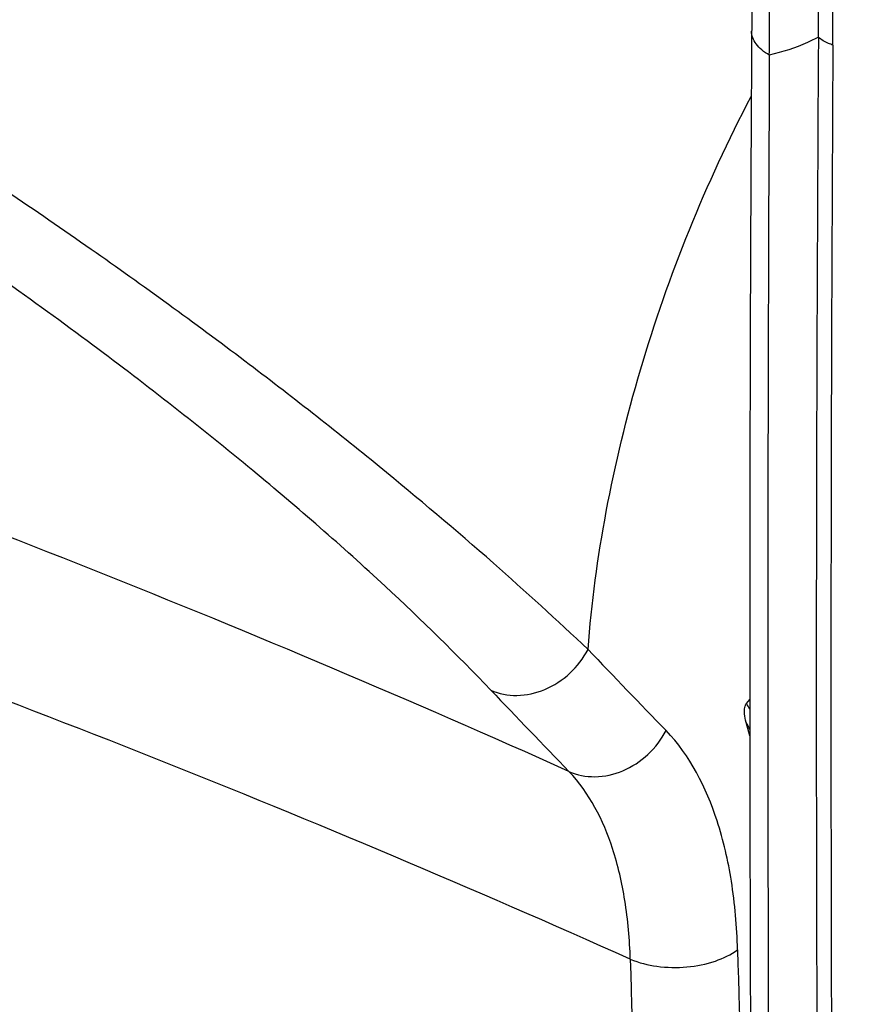
# Model space of a CAD drawing. Units: inches. Extents: x 63.9 to 146.4, y 111.6 to 185.5.
# Drawn here: x 112.1 to 117.7, y 128.2 to 134.8 of the extents above; entities that cross this region are included whole.
import ezdxf

# ---------------------------------------------------------------- set-up
doc = ezdxf.new("R2010")
doc.units = ezdxf.units.IN
doc.header["$MEASUREMENT"] = 0
for name, color, linetype in [('ASSI', 7, 'Continuous'), ('COPERCHIO', 7, 'Continuous'), ('RACCORDO', 7, 'Continuous')]:
    doc.layers.add(name, color=color, linetype=linetype)

# ---------------------------------------------------------------- blocks, each defined once
blk = doc.blocks.new('block 315')
at = {"layer": 'ASSI', "color": 7, "lineweight": 25, "true_color": 0xffffff}
blk.add_lwpolyline([(117.0072, 129.9958), (116.9826, 130.0862)], dxfattribs=at)
blk = doc.blocks.new('block 328')
at = {"layer": 'ASSI', "color": 7, "lineweight": 25, "true_color": 0xffffff}
blk.add_lwpolyline([(117.0138, 133.7672), (117.0097, 132.7157), (117.0074, 131.6641), (117.0066, 130.6123), (117.0076, 129.5604), (117.0102, 128.5083), (117.0146, 127.4562), (117.0206, 126.4039), (117.0293, 125.2259)], dxfattribs=at)
blk = doc.blocks.new('block 330')
at = {"layer": 'ASSI', "color": 7, "lineweight": 25, "true_color": 0xffffff}
blk.add_lwpolyline([(117.0203, 134.9491), (117.0138, 133.7672)], dxfattribs=at)
blk = doc.blocks.new('block 534')
at = {"layer": 'ASSI', "color": 7, "lineweight": 25, "true_color": 0xffffff}
blk.add_open_spline([(117.139, 134.5869), (117.1399, 134.7265), (117.1404, 134.8661), (117.1403, 135.0056)], degree=3, dxfattribs=at)
blk = doc.blocks.new('block 605')
at = {"layer": 'ASSI', "color": 7, "lineweight": 25, "true_color": 0xffffff}
blk.add_open_spline([(117.568, 134.6553), (117.5694, 134.8844), (117.5632, 135.1134), (117.5492, 135.3419)], degree=3, dxfattribs=at)
blk = doc.blocks.new('block 608')
at = {"layer": 'ASSI', "color": 7, "lineweight": 25, "true_color": 0xffffff}
blk.add_open_spline([(117.4703, 134.7088), (117.4728, 134.9343), (117.4672, 135.1598), (117.4535, 135.3849)], degree=3, dxfattribs=at)
blk = doc.blocks.new('block 616')
at = {"layer": 'ASSI', "color": 7, "lineweight": 25, "true_color": 0xffffff}
blk.add_open_spline([(117.0071, 130.1789), (116.9996, 130.1904), (116.992, 130.2018), (116.9843, 130.213)], degree=3, dxfattribs=at)
blk = doc.blocks.new('block 619')
at = {"layer": 'ASSI', "color": 7, "lineweight": 25, "true_color": 0xffffff}
blk.add_open_spline([(117.0072, 130.0401), (116.9994, 130.0556), (116.9912, 130.071), (116.9826, 130.0862)], degree=3, dxfattribs=at)
blk = doc.blocks.new('block 654')
at = {"layer": 'ASSI', "color": 7, "lineweight": 25, "true_color": 0xffffff}
blk.add_open_spline([(115.2605, 130.3039), (115.4356, 130.1208), (115.6113, 129.938), (115.7874, 129.7558)], degree=3, dxfattribs=at)
blk = doc.blocks.new('block 655')
at = {"layer": 'ASSI', "color": 7, "lineweight": 25, "true_color": 0xffffff}
blk.add_open_spline([(115.9158, 130.5786), (116.0908, 130.3956), (116.2663, 130.213), (116.4423, 130.0309)], degree=3, dxfattribs=at)
blk = doc.blocks.new('block 657')
at = {"layer": 'ASSI', "color": 7, "lineweight": 25, "true_color": 0xffffff}
blk.add_open_spline([(117.139, 134.5869), (117.1229, 131.4755), (117.1254, 128.364), (117.1463, 125.2525)], degree=3, dxfattribs=at)
blk = doc.blocks.new('block 658')
at = {"layer": 'ASSI', "color": 7, "lineweight": 25, "true_color": 0xffffff}
blk.add_open_spline([(117.568, 134.6553), (117.5468, 131.1853), (117.5507, 127.7151), (117.5796, 124.2452)], degree=3, dxfattribs=at)
blk = doc.blocks.new('block 661')
at = {"layer": 'ASSI', "color": 7, "lineweight": 25, "true_color": 0xffffff}
blk.add_open_spline([(117.4703, 134.7088), (117.4472, 131.2387), (117.4514, 127.7685), (117.4829, 124.2985)], degree=3, dxfattribs=at)
blk = doc.blocks.new('block 669')
at = {"layer": 'ASSI', "color": 7, "lineweight": 25, "true_color": 0xffffff}
blk.add_open_spline([(116.2012, 128.4889), (116.233, 127.3947), (116.2682, 126.3006), (116.3067, 125.2066)], degree=3, dxfattribs=at)
blk = doc.blocks.new('block 670')
at = {"layer": 'ASSI', "color": 7, "lineweight": 25, "true_color": 0xffffff}
blk.add_open_spline([(116.9248, 128.5533), (116.9552, 127.5071), (116.9886, 126.4611), (117.0252, 125.4151)], degree=3, dxfattribs=at)
blk = doc.blocks.new('block 672')
at = {"layer": 'ASSI', "color": 7, "lineweight": 25, "true_color": 0xffffff}
blk.add_open_spline([(64.2931, 131.0767), (82.175, 124.5396), (100.1456, 118.248), (118.1999, 112.2037)], degree=3, dxfattribs=at)
blk = doc.blocks.new('block 678')
at = {"layer": 'ASSI', "color": 7, "lineweight": 25, "true_color": 0xffffff}
blk.add_lwpolyline([(116.9843, 130.213), (117.007, 130.2403)], dxfattribs=at)
blk = doc.blocks.new('block 680')
at = {"layer": 'ASSI', "color": 7, "lineweight": 25, "true_color": 0xffffff}
blk.add_open_spline([(115.2605, 130.3039), (115.0302, 130.5448), (114.7921, 130.7782), (114.5477, 131.0048), (114.2579, 131.2737), (113.9593, 131.5331), (113.6546, 131.785), (113.3025, 132.0763), (112.9423, 132.3578), (112.5758, 132.6309), (112.1681, 132.9348), (111.7526, 133.2284), (111.3306, 133.5122), (110.8794, 133.8157), (110.4206, 134.108), (109.9548, 134.3886), (109.4764, 134.6767), (108.9906, 134.9525), (108.4971, 135.214), (108.0111, 135.4716), (107.5178, 135.7154), (107.0166, 135.9421), (106.5447, 136.1555), (106.0658, 136.3537), (105.5792, 136.5309), (105.3539, 136.613), (105.1269, 136.6906), (104.8981, 136.7627), (104.6847, 136.83), (104.4697, 136.8924), (104.2532, 136.9488), (104.0542, 137.0006), (103.8539, 137.0473), (103.6522, 137.0874), (103.4699, 137.1236), (103.2866, 137.1543), (103.1023, 137.1777), (102.9388, 137.1984), (102.7745, 137.2132), (102.6098, 137.2197), (102.4666, 137.2254), (102.3231, 137.2247), (102.1801, 137.2145), (102.0584, 137.2058), (101.937, 137.1902), (101.8178, 137.1637), (101.7179, 137.1415), (101.6196, 137.1117), (101.5261, 137.0697), (101.4477, 137.0344), (101.3728, 136.9905), (101.3073, 136.9352), (101.2779, 136.9104), (101.2505, 136.8833), (101.2257, 136.8539), (101.2021, 136.8258), (101.1808, 136.7956), (101.1627, 136.7636), (101.1449, 136.7322), (101.13, 136.6992), (101.1182, 136.665), (101.1064, 136.6304), (101.0978, 136.5946), (101.0923, 136.5584), (101.0805, 136.4808), (101.083, 136.4011), (101.0949, 136.3233), (101.1087, 136.2335), (101.1351, 136.1463), (101.1684, 136.062), (101.2072, 135.9637), (101.2555, 135.8695), (101.309, 135.7785), (101.3706, 135.6739), (101.4391, 135.5737), (101.5117, 135.4765), (101.5932, 135.3675), (101.6798, 135.2624), (101.7694, 135.16)], degree=3, knots=[0, 0, 0, 0, 1, 1, 1, 2, 2, 2, 3, 3, 3, 4, 4, 4, 5, 5, 5, 6, 6, 6, 7, 7, 7, 8, 8, 8, 9, 9, 9, 10, 10, 10, 11, 11, 11, 12, 12, 12, 13, 13, 13, 14, 14, 14, 15, 15, 15, 16, 16, 16, 17, 17, 17, 18, 18, 18, 19, 19, 19, 20, 20, 20, 21, 21, 21, 22, 22, 22, 23, 23, 23, 24, 24, 24, 25, 25, 25, 26, 26, 26, 26], dxfattribs=at)
blk = doc.blocks.new('block 682')
at = {"layer": 'ASSI', "color": 7, "lineweight": 25, "true_color": 0xffffff}
blk.add_open_spline([(116.9248, 128.5533), (116.9203, 128.708), (116.9072, 128.863), (116.883, 129.0158), (116.8612, 129.1535), (116.8305, 129.2895), (116.7866, 129.4233), (116.7136, 129.6464), (116.6041, 129.8635), (116.4423, 130.0309)], degree=3, knots=[0, 0, 0, 0, 1, 1, 1, 2, 2, 2, 3, 3, 3, 3], dxfattribs=at)
blk = doc.blocks.new('block 684')
at = {"layer": 'ASSI', "color": 7, "lineweight": 25, "true_color": 0xffffff}
blk.add_open_spline([(115.9158, 130.5786), (115.939, 130.8904), (115.9813, 131.2009), (116.039, 131.5084), (116.0995, 131.8305), (116.1771, 132.1492), (116.2698, 132.4635), (116.3642, 132.7837), (116.4745, 133.0992), (116.5997, 133.4087), (116.7238, 133.7155), (116.8627, 134.0164), (117.0166, 134.3092)], degree=3, knots=[0, 0, 0, 0, 1, 1, 1, 2, 2, 2, 3, 3, 3, 4, 4, 4, 4], dxfattribs=at)
blk = doc.blocks.new('block 685')
at = {"layer": 'ASSI', "color": 7, "lineweight": 25, "true_color": 0xffffff}
blk.add_open_spline([(115.7874, 129.7558), (113.667, 130.7089), (111.5033, 131.5678), (109.3082, 132.3363), (107.0546, 133.1253), (104.768, 133.819), (102.4588, 134.4222)], degree=3, knots=[0, 0, 0, 0, 1, 1, 1, 2, 2, 2, 2], dxfattribs=at)
blk = doc.blocks.new('block 689')
at = {"layer": 'ASSI', "color": 7, "lineweight": 25, "true_color": 0xffffff}
blk.add_open_spline([(116.9826, 130.0862), (116.9774, 130.1051), (116.9736, 130.1244), (116.9721, 130.1439), (116.9712, 130.1552), (116.9712, 130.1664), (116.9724, 130.1776), (116.9731, 130.1838), (116.9741, 130.1899), (116.9759, 130.196), (116.9777, 130.2021), (116.9802, 130.2082), (116.9843, 130.213)], degree=3, knots=[0, 0, 0, 0, 1, 1, 1, 2, 2, 2, 3, 3, 3, 4, 4, 4, 4], dxfattribs=at)
blk = doc.blocks.new('block 693')
at = {"layer": 'ASSI', "color": 7, "lineweight": 25, "true_color": 0xffffff}
blk.add_open_spline([(116.2012, 128.4889), (114.0803, 129.4394), (111.9167, 130.2969), (109.7222, 131.0652), (107.4672, 131.8548), (105.1794, 132.5502), (102.8694, 133.1566)], degree=3, knots=[0, 0, 0, 0, 1, 1, 1, 2, 2, 2, 2], dxfattribs=at)
blk = doc.blocks.new('block 694')
at = {"layer": 'ASSI', "color": 7, "lineweight": 25, "true_color": 0xffffff}
blk.add_open_spline([(115.2605, 130.3039), (115.3148, 130.2792), (115.3757, 130.2678), (115.436, 130.2684), (115.5006, 130.2692), (115.5645, 130.2838), (115.6238, 130.3087), (115.6861, 130.3348), (115.7435, 130.3722), (115.7931, 130.4181), (115.8429, 130.4641), (115.8849, 130.5187), (115.9159, 130.5786)], degree=3, knots=[0, 0, 0, 0, 1, 1, 1, 2, 2, 2, 3, 3, 3, 4, 4, 4, 4], dxfattribs=at)
blk = doc.blocks.new('block 695')
at = {"layer": 'ASSI', "color": 7, "lineweight": 25, "true_color": 0xffffff}
blk.add_open_spline([(115.7875, 129.7557), (115.8418, 129.731), (115.9027, 129.7195), (115.9629, 129.7202), (116.0275, 129.721), (116.0913, 129.7357), (116.1507, 129.7606), (116.2129, 129.7868), (116.2702, 129.8242), (116.3198, 129.8702), (116.3695, 129.9163), (116.4115, 129.971), (116.4423, 130.0309)], degree=3, knots=[0, 0, 0, 0, 1, 1, 1, 2, 2, 2, 3, 3, 3, 4, 4, 4, 4], dxfattribs=at)
blk = doc.blocks.new('block 696')
at = {"layer": 'ASSI', "color": 7, "lineweight": 25, "true_color": 0xffffff}
blk.add_open_spline([(116.2012, 128.489), (116.2582, 128.4649), (116.319, 128.45), (116.3806, 128.4417), (116.4477, 128.4326), (116.5156, 128.4314), (116.5829, 128.4373), (116.648, 128.4431), (116.7126, 128.4556), (116.7749, 128.4767), (116.8284, 128.4948), (116.8802, 128.5192), (116.9248, 128.5533)], degree=3, knots=[0, 0, 0, 0, 1, 1, 1, 2, 2, 2, 3, 3, 3, 4, 4, 4, 4], dxfattribs=at)
blk = doc.blocks.new('block 698')
at = {"layer": 'ASSI', "color": 7, "lineweight": 25, "true_color": 0xffffff}
blk.add_open_spline([(115.9158, 130.5786), (115.7064, 130.7763), (115.4935, 130.9703), (115.2773, 131.1606), (115.025, 131.3825), (114.7682, 131.5994), (114.5078, 131.8117), (114.21, 132.0545), (113.9074, 132.2915), (113.6008, 132.5232), (113.2599, 132.7808), (112.9141, 133.032), (112.5641, 133.2771), (112.186, 133.5418), (111.8029, 133.7994), (111.4151, 134.0498), (111.0081, 134.3126), (110.596, 134.5675), (110.1788, 134.814), (109.7532, 135.0655), (109.3223, 135.3082), (108.8861, 135.5409), (108.4536, 135.7717), (108.0158, 135.9927), (107.5726, 136.202), (107.1462, 136.4033), (106.7146, 136.5939), (106.2776, 136.7709), (105.8707, 136.9357), (105.459, 137.0887), (105.042, 137.226), (104.6677, 137.3492), (104.2891, 137.4598), (103.906, 137.5517), (103.734, 137.593), (103.5611, 137.6304), (103.3872, 137.6631), (103.2279, 137.6931), (103.0677, 137.719), (102.9069, 137.7396), (102.7614, 137.7583), (102.6154, 137.7727), (102.4689, 137.7814), (102.3383, 137.7891), (102.2075, 137.7922), (102.0767, 137.7888), (101.9618, 137.7859), (101.847, 137.778), (101.7331, 137.763), (101.6344, 137.7499), (101.5365, 137.7315), (101.4405, 137.705), (101.3584, 137.6824), (101.2777, 137.6538), (101.2009, 137.6166), (101.1351, 137.5847), (101.0721, 137.5463), (101.0157, 137.4995), (100.9658, 137.4581), (100.9211, 137.4101), (100.8856, 137.3558), (100.8519, 137.3043), (100.8265, 137.247), (100.811, 137.1877)], degree=3, knots=[0, 0, 0, 0, 1, 1, 1, 2, 2, 2, 3, 3, 3, 4, 4, 4, 5, 5, 5, 6, 6, 6, 7, 7, 7, 8, 8, 8, 9, 9, 9, 10, 10, 10, 11, 11, 11, 12, 12, 12, 13, 13, 13, 14, 14, 14, 15, 15, 15, 16, 16, 16, 17, 17, 17, 18, 18, 18, 19, 19, 19, 20, 20, 20, 21, 21, 21, 21], dxfattribs=at)
blk = doc.blocks.new('block 703')
at = {"layer": 'ASSI', "color": 7, "lineweight": 25, "true_color": 0xffffff}
blk.add_open_spline([(116.2012, 128.4889), (116.1969, 128.6218), (116.1853, 128.7548), (116.1643, 128.8859), (116.1454, 129.004), (116.1189, 129.1207), (116.0813, 129.2354), (116.0188, 129.4264), (115.9255, 129.6122), (115.7874, 129.7558)], degree=3, knots=[0, 0, 0, 0, 1, 1, 1, 2, 2, 2, 3, 3, 3, 3], dxfattribs=at)
blk = doc.blocks.new('block 845')
at = {"layer": 'ASSI', "color": 7, "lineweight": 25, "true_color": 0xffffff}
blk.add_open_spline([(117.4703, 134.7088), (117.446, 134.6956), (117.4212, 134.6834), (117.396, 134.6722), (117.3135, 134.6354), (117.2268, 134.6081), (117.139, 134.5869)], degree=3, knots=[0, 0, 0, 0, 1, 1, 1, 2, 2, 2, 2], dxfattribs=at)
blk = doc.blocks.new('block 950')
at = {"layer": 'ASSI', "color": 7, "lineweight": 25, "true_color": 0xffffff}
blk.add_open_spline([(117.568, 134.6553), (117.5581, 134.6586), (117.5484, 134.6623), (117.5388, 134.6664), (117.514, 134.677), (117.49, 134.6906), (117.4703, 134.7088)], degree=3, knots=[0, 0, 0, 0, 1, 1, 1, 2, 2, 2, 2], dxfattribs=at)
blk = doc.blocks.new('block 1056')
at = {"layer": 'ASSI', "color": 7, "lineweight": 25, "true_color": 0xffffff}
blk.add_open_spline([(117.139, 134.5869), (117.121, 134.5974), (117.1036, 134.6093), (117.0876, 134.6228), (117.0736, 134.6347), (117.0607, 134.6478), (117.0498, 134.6625), (117.0402, 134.6755), (117.0321, 134.6896), (117.0267, 134.7049), (117.0217, 134.7188), (117.019, 134.7337), (117.0191, 134.7485)], degree=3, knots=[0, 0, 0, 0, 1, 1, 1, 2, 2, 2, 3, 3, 3, 4, 4, 4, 4], dxfattribs=at)
blk = doc.blocks.new('block 1441')
at = {"layer": 'COPERCHIO', "color": 7, "lineweight": 25, "true_color": 0xffffff}
blk.add_lwpolyline([(117.0138, 133.7672), (117.0097, 132.7157), (117.0074, 131.6641), (117.0066, 130.6123), (117.0076, 129.5604), (117.0102, 128.5083), (117.0146, 127.4562), (117.0206, 126.4039), (117.0293, 125.2259)], dxfattribs=at)
blk = doc.blocks.new('block 1443')
at = {"layer": 'COPERCHIO', "color": 7, "lineweight": 25, "true_color": 0xffffff}
blk.add_lwpolyline([(117.0203, 134.9491), (117.0138, 133.7672)], dxfattribs=at)
blk = doc.blocks.new('block 1647')
at = {"layer": 'COPERCHIO', "color": 7, "lineweight": 25, "true_color": 0xffffff}
blk.add_open_spline([(117.139, 134.5869), (117.1399, 134.7265), (117.1404, 134.8661), (117.1403, 135.0056)], degree=3, dxfattribs=at)
blk = doc.blocks.new('block 1718')
at = {"layer": 'COPERCHIO', "color": 7, "lineweight": 25, "true_color": 0xffffff}
blk.add_open_spline([(117.568, 134.6553), (117.5694, 134.8844), (117.5632, 135.1134), (117.5492, 135.3419)], degree=3, dxfattribs=at)
blk = doc.blocks.new('block 1721')
at = {"layer": 'COPERCHIO', "color": 7, "lineweight": 25, "true_color": 0xffffff}
blk.add_open_spline([(117.4703, 134.7088), (117.4728, 134.9343), (117.4672, 135.1598), (117.4535, 135.3849)], degree=3, dxfattribs=at)
blk = doc.blocks.new('block 1762')
at = {"layer": 'COPERCHIO', "color": 7, "lineweight": 25, "true_color": 0xffffff}
blk.add_open_spline([(117.139, 134.5869), (117.1229, 131.4755), (117.1254, 128.364), (117.1463, 125.2525)], degree=3, dxfattribs=at)
blk = doc.blocks.new('block 1763')
at = {"layer": 'COPERCHIO', "color": 7, "lineweight": 25, "true_color": 0xffffff}
blk.add_open_spline([(117.568, 134.6553), (117.5468, 131.1853), (117.5507, 127.7151), (117.5796, 124.2452)], degree=3, dxfattribs=at)
blk = doc.blocks.new('block 1766')
at = {"layer": 'COPERCHIO', "color": 7, "lineweight": 25, "true_color": 0xffffff}
blk.add_open_spline([(117.4703, 134.7088), (117.4472, 131.2387), (117.4514, 127.7685), (117.4829, 124.2985)], degree=3, dxfattribs=at)
blk = doc.blocks.new('block 1773')
at = {"layer": 'COPERCHIO', "color": 7, "lineweight": 25, "true_color": 0xffffff}
blk.add_open_spline([(64.2931, 131.0767), (82.175, 124.5396), (100.1456, 118.248), (118.1999, 112.2037)], degree=3, dxfattribs=at)
blk = doc.blocks.new('block 1925')
at = {"layer": 'COPERCHIO', "color": 7, "lineweight": 25, "true_color": 0xffffff}
blk.add_open_spline([(117.4703, 134.7088), (117.446, 134.6956), (117.4212, 134.6834), (117.396, 134.6722), (117.3135, 134.6354), (117.2268, 134.6081), (117.139, 134.5869)], degree=3, knots=[0, 0, 0, 0, 1, 1, 1, 2, 2, 2, 2], dxfattribs=at)
blk = doc.blocks.new('block 2024')
at = {"layer": 'COPERCHIO', "color": 7, "lineweight": 25, "true_color": 0xffffff}
blk.add_open_spline([(117.568, 134.6553), (117.5581, 134.6586), (117.5484, 134.6623), (117.5388, 134.6664), (117.514, 134.677), (117.49, 134.6906), (117.4703, 134.7088)], degree=3, knots=[0, 0, 0, 0, 1, 1, 1, 2, 2, 2, 2], dxfattribs=at)
blk = doc.blocks.new('block 2131')
at = {"layer": 'COPERCHIO', "color": 7, "lineweight": 25, "true_color": 0xffffff}
blk.add_open_spline([(117.139, 134.5869), (117.121, 134.5974), (117.1036, 134.6093), (117.0876, 134.6228), (117.0736, 134.6347), (117.0607, 134.6478), (117.0498, 134.6625), (117.0402, 134.6755), (117.0321, 134.6896), (117.0267, 134.7049), (117.0217, 134.7188), (117.019, 134.7337), (117.0191, 134.7485)], degree=3, knots=[0, 0, 0, 0, 1, 1, 1, 2, 2, 2, 3, 3, 3, 4, 4, 4, 4], dxfattribs=at)
blk = doc.blocks.new('block 2237')
at = {"layer": 'RACCORDO', "color": 7, "lineweight": 25, "true_color": 0xffffff}
blk.add_lwpolyline([(117.0072, 129.9958), (116.9826, 130.0862)], dxfattribs=at)
blk = doc.blocks.new('block 2275')
at = {"layer": 'RACCORDO', "color": 7, "lineweight": 25, "true_color": 0xffffff}
blk.add_open_spline([(117.0071, 130.1789), (116.9996, 130.1904), (116.992, 130.2018), (116.9843, 130.213)], degree=3, dxfattribs=at)
blk = doc.blocks.new('block 2276')
at = {"layer": 'RACCORDO', "color": 7, "lineweight": 25, "true_color": 0xffffff}
blk.add_open_spline([(117.0072, 130.0401), (116.9994, 130.0556), (116.9912, 130.071), (116.9826, 130.0862)], degree=3, dxfattribs=at)
blk = doc.blocks.new('block 2290')
at = {"layer": 'RACCORDO', "color": 7, "lineweight": 25, "true_color": 0xffffff}
blk.add_open_spline([(115.2605, 130.3039), (115.4356, 130.1208), (115.6113, 129.938), (115.7874, 129.7558)], degree=3, dxfattribs=at)
blk = doc.blocks.new('block 2291')
at = {"layer": 'RACCORDO', "color": 7, "lineweight": 25, "true_color": 0xffffff}
blk.add_open_spline([(115.9158, 130.5786), (116.0908, 130.3956), (116.2663, 130.213), (116.4423, 130.0309)], degree=3, dxfattribs=at)
blk = doc.blocks.new('block 2295')
at = {"layer": 'RACCORDO', "color": 7, "lineweight": 25, "true_color": 0xffffff}
blk.add_open_spline([(116.2012, 128.4889), (116.233, 127.3947), (116.2682, 126.3006), (116.3067, 125.2066)], degree=3, dxfattribs=at)
blk = doc.blocks.new('block 2296')
at = {"layer": 'RACCORDO', "color": 7, "lineweight": 25, "true_color": 0xffffff}
blk.add_open_spline([(116.9248, 128.5533), (116.9552, 127.5071), (116.9886, 126.4611), (117.0252, 125.4151)], degree=3, dxfattribs=at)
blk = doc.blocks.new('block 2334')
at = {"layer": 'RACCORDO', "color": 7, "lineweight": 25, "true_color": 0xffffff}
blk.add_open_spline([(116.2012, 128.4889), (114.0803, 129.4394), (111.9167, 130.2969), (109.7222, 131.0652), (107.4672, 131.8548), (105.1794, 132.5502), (102.8694, 133.1566)], degree=3, knots=[0, 0, 0, 0, 1, 1, 1, 2, 2, 2, 2], dxfattribs=at)
blk = doc.blocks.new('block 2335')
at = {"layer": 'RACCORDO', "color": 7, "lineweight": 25, "true_color": 0xffffff}
blk.add_lwpolyline([(116.9843, 130.213), (117.007, 130.2403)], dxfattribs=at)
blk = doc.blocks.new('block 2339')
at = {"layer": 'RACCORDO', "color": 7, "lineweight": 25, "true_color": 0xffffff}
blk.add_open_spline([(116.9248, 128.5533), (116.9203, 128.708), (116.9072, 128.863), (116.883, 129.0158), (116.8612, 129.1535), (116.8305, 129.2895), (116.7866, 129.4233), (116.7136, 129.6464), (116.6041, 129.8635), (116.4423, 130.0309)], degree=3, knots=[0, 0, 0, 0, 1, 1, 1, 2, 2, 2, 3, 3, 3, 3], dxfattribs=at)
blk = doc.blocks.new('block 2340')
at = {"layer": 'RACCORDO', "color": 7, "lineweight": 25, "true_color": 0xffffff}
blk.add_open_spline([(115.9158, 130.5786), (115.939, 130.8904), (115.9813, 131.2009), (116.039, 131.5084), (116.0995, 131.8305), (116.1771, 132.1492), (116.2698, 132.4635), (116.3642, 132.7837), (116.4745, 133.0992), (116.5997, 133.4087), (116.7238, 133.7155), (116.8627, 134.0164), (117.0166, 134.3092)], degree=3, knots=[0, 0, 0, 0, 1, 1, 1, 2, 2, 2, 3, 3, 3, 4, 4, 4, 4], dxfattribs=at)
blk = doc.blocks.new('block 2344')
at = {"layer": 'RACCORDO', "color": 7, "lineweight": 25, "true_color": 0xffffff}
blk.add_open_spline([(115.2605, 130.3039), (115.0302, 130.5448), (114.7921, 130.7782), (114.5477, 131.0048), (114.2579, 131.2737), (113.9593, 131.5331), (113.6546, 131.785), (113.3025, 132.0763), (112.9423, 132.3578), (112.5758, 132.6309), (112.1681, 132.9348), (111.7526, 133.2284), (111.3306, 133.5122), (110.8794, 133.8157), (110.4206, 134.108), (109.9548, 134.3886), (109.4764, 134.6767), (108.9906, 134.9525), (108.4971, 135.214), (108.0111, 135.4716), (107.5178, 135.7154), (107.0166, 135.9421), (106.5447, 136.1555), (106.0658, 136.3537), (105.5792, 136.5309), (105.3539, 136.613), (105.1269, 136.6906), (104.8981, 136.7627), (104.6847, 136.83), (104.4697, 136.8924), (104.2532, 136.9488), (104.0542, 137.0006), (103.8539, 137.0473), (103.6522, 137.0874), (103.4699, 137.1236), (103.2866, 137.1543), (103.1023, 137.1777), (102.9388, 137.1984), (102.7745, 137.2132), (102.6098, 137.2197), (102.4666, 137.2254), (102.3231, 137.2247), (102.1801, 137.2145), (102.0584, 137.2058), (101.937, 137.1902), (101.8178, 137.1637), (101.7179, 137.1415), (101.6196, 137.1117), (101.5261, 137.0697), (101.4477, 137.0344), (101.3728, 136.9905), (101.3073, 136.9352), (101.2779, 136.9104), (101.2505, 136.8833), (101.2257, 136.8539), (101.2021, 136.8258), (101.1808, 136.7956), (101.1627, 136.7636), (101.1449, 136.7322), (101.13, 136.6992), (101.1182, 136.665), (101.1064, 136.6304), (101.0978, 136.5946), (101.0923, 136.5584), (101.0805, 136.4808), (101.083, 136.4011), (101.0949, 136.3233), (101.1087, 136.2335), (101.1351, 136.1463), (101.1684, 136.062), (101.2072, 135.9637), (101.2555, 135.8695), (101.309, 135.7785), (101.3706, 135.6739), (101.4391, 135.5737), (101.5117, 135.4765), (101.5932, 135.3675), (101.6798, 135.2624), (101.7694, 135.16)], degree=3, knots=[0, 0, 0, 0, 1, 1, 1, 2, 2, 2, 3, 3, 3, 4, 4, 4, 5, 5, 5, 6, 6, 6, 7, 7, 7, 8, 8, 8, 9, 9, 9, 10, 10, 10, 11, 11, 11, 12, 12, 12, 13, 13, 13, 14, 14, 14, 15, 15, 15, 16, 16, 16, 17, 17, 17, 18, 18, 18, 19, 19, 19, 20, 20, 20, 21, 21, 21, 22, 22, 22, 23, 23, 23, 24, 24, 24, 25, 25, 25, 26, 26, 26, 26], dxfattribs=at)
blk = doc.blocks.new('block 2345')
at = {"layer": 'RACCORDO', "color": 7, "lineweight": 25, "true_color": 0xffffff}
blk.add_open_spline([(116.9826, 130.0862), (116.9774, 130.1051), (116.9736, 130.1244), (116.9721, 130.1439), (116.9712, 130.1552), (116.9712, 130.1664), (116.9724, 130.1776), (116.9731, 130.1838), (116.9741, 130.1899), (116.9759, 130.196), (116.9777, 130.2021), (116.9802, 130.2082), (116.9843, 130.213)], degree=3, knots=[0, 0, 0, 0, 1, 1, 1, 2, 2, 2, 3, 3, 3, 4, 4, 4, 4], dxfattribs=at)
blk = doc.blocks.new('block 2349')
at = {"layer": 'RACCORDO', "color": 7, "lineweight": 25, "true_color": 0xffffff}
blk.add_open_spline([(115.2605, 130.3039), (115.3148, 130.2792), (115.3757, 130.2678), (115.436, 130.2684), (115.5006, 130.2692), (115.5645, 130.2838), (115.6238, 130.3087), (115.6861, 130.3348), (115.7435, 130.3722), (115.7931, 130.4181), (115.8429, 130.4641), (115.8849, 130.5187), (115.9159, 130.5786)], degree=3, knots=[0, 0, 0, 0, 1, 1, 1, 2, 2, 2, 3, 3, 3, 4, 4, 4, 4], dxfattribs=at)
blk = doc.blocks.new('block 2350')
at = {"layer": 'RACCORDO', "color": 7, "lineweight": 25, "true_color": 0xffffff}
blk.add_open_spline([(115.7875, 129.7557), (115.8418, 129.731), (115.9027, 129.7195), (115.9629, 129.7202), (116.0275, 129.721), (116.0913, 129.7357), (116.1507, 129.7606), (116.2129, 129.7868), (116.2702, 129.8242), (116.3198, 129.8702), (116.3695, 129.9163), (116.4115, 129.971), (116.4423, 130.0309)], degree=3, knots=[0, 0, 0, 0, 1, 1, 1, 2, 2, 2, 3, 3, 3, 4, 4, 4, 4], dxfattribs=at)
blk = doc.blocks.new('block 2351')
at = {"layer": 'RACCORDO', "color": 7, "lineweight": 25, "true_color": 0xffffff}
blk.add_open_spline([(116.2012, 128.489), (116.2582, 128.4649), (116.319, 128.45), (116.3806, 128.4417), (116.4477, 128.4326), (116.5156, 128.4314), (116.5829, 128.4373), (116.648, 128.4431), (116.7126, 128.4556), (116.7749, 128.4767), (116.8284, 128.4948), (116.8802, 128.5192), (116.9248, 128.5533)], degree=3, knots=[0, 0, 0, 0, 1, 1, 1, 2, 2, 2, 3, 3, 3, 4, 4, 4, 4], dxfattribs=at)
blk = doc.blocks.new('block 2356')
at = {"layer": 'RACCORDO', "color": 7, "lineweight": 25, "true_color": 0xffffff}
blk.add_open_spline([(116.2012, 128.4889), (116.1969, 128.6218), (116.1853, 128.7548), (116.1643, 128.8859), (116.1454, 129.004), (116.1189, 129.1207), (116.0813, 129.2354), (116.0188, 129.4264), (115.9255, 129.6122), (115.7874, 129.7558)], degree=3, knots=[0, 0, 0, 0, 1, 1, 1, 2, 2, 2, 3, 3, 3, 3], dxfattribs=at)
blk = doc.blocks.new('block 2358')
at = {"layer": 'RACCORDO', "color": 7, "lineweight": 25, "true_color": 0xffffff}
blk.add_open_spline([(115.9158, 130.5786), (115.7064, 130.7763), (115.4935, 130.9703), (115.2773, 131.1606), (115.025, 131.3825), (114.7682, 131.5994), (114.5078, 131.8117), (114.21, 132.0545), (113.9074, 132.2915), (113.6008, 132.5232), (113.2599, 132.7808), (112.9141, 133.032), (112.5641, 133.2771), (112.186, 133.5418), (111.8029, 133.7994), (111.4151, 134.0498), (111.0081, 134.3126), (110.596, 134.5675), (110.1788, 134.814), (109.7532, 135.0655), (109.3223, 135.3082), (108.8861, 135.5409), (108.4536, 135.7717), (108.0158, 135.9927), (107.5726, 136.202), (107.1462, 136.4033), (106.7146, 136.5939), (106.2776, 136.7709), (105.8707, 136.9357), (105.459, 137.0887), (105.042, 137.226), (104.6677, 137.3492), (104.2891, 137.4598), (103.906, 137.5517), (103.734, 137.593), (103.5611, 137.6304), (103.3872, 137.6631), (103.2279, 137.6931), (103.0677, 137.719), (102.9069, 137.7396), (102.7614, 137.7583), (102.6154, 137.7727), (102.4689, 137.7814), (102.3383, 137.7891), (102.2075, 137.7922), (102.0767, 137.7888), (101.9618, 137.7859), (101.847, 137.778), (101.7331, 137.763), (101.6344, 137.7499), (101.5365, 137.7315), (101.4405, 137.705), (101.3584, 137.6824), (101.2777, 137.6538), (101.2009, 137.6166), (101.1351, 137.5847), (101.0721, 137.5463), (101.0157, 137.4995), (100.9658, 137.4581), (100.9211, 137.4101), (100.8856, 137.3558), (100.8519, 137.3043), (100.8265, 137.247), (100.811, 137.1877)], degree=3, knots=[0, 0, 0, 0, 1, 1, 1, 2, 2, 2, 3, 3, 3, 4, 4, 4, 5, 5, 5, 6, 6, 6, 7, 7, 7, 8, 8, 8, 9, 9, 9, 10, 10, 10, 11, 11, 11, 12, 12, 12, 13, 13, 13, 14, 14, 14, 15, 15, 15, 16, 16, 16, 17, 17, 17, 18, 18, 18, 19, 19, 19, 20, 20, 20, 21, 21, 21, 21], dxfattribs=at)
blk = doc.blocks.new('block 2359')
at = {"layer": 'RACCORDO', "color": 7, "lineweight": 25, "true_color": 0xffffff}
blk.add_open_spline([(115.7874, 129.7558), (113.667, 130.7089), (111.5033, 131.5678), (109.3082, 132.3363), (107.0546, 133.1253), (104.768, 133.819), (102.4588, 134.4222)], degree=3, knots=[0, 0, 0, 0, 1, 1, 1, 2, 2, 2, 2], dxfattribs=at)

msp = doc.modelspace()

# ---------------------------------------------------------------- block references
at = {"layer": 'ASSI'}
for name in ['block 698', 'block 680', 'block 608', 'block 605', 'block 534', 'block 330', 'block 1056', 'block 845', 'block 661', 'block 950', 'block 658', 'block 657', 'block 685', 'block 684', 'block 328', 'block 693', 'block 672', 'block 694', 'block 655', 'block 654', 'block 678', 'block 689', 'block 616', 'block 315', 'block 619', 'block 695', 'block 682', 'block 703', 'block 696', 'block 670', 'block 669']:
    msp.add_blockref(name, (0, 0), dxfattribs=at)
at = {"layer": 'COPERCHIO'}
for name in ['block 1721', 'block 1718', 'block 1647', 'block 1443', 'block 2131', 'block 1925', 'block 1766', 'block 2024', 'block 1763', 'block 1762', 'block 1441', 'block 1773']:
    msp.add_blockref(name, (0, 0), dxfattribs=at)
at = {"layer": 'RACCORDO'}
for name in ['block 2358', 'block 2344', 'block 2359', 'block 2340', 'block 2334', 'block 2349', 'block 2291', 'block 2290', 'block 2335', 'block 2345', 'block 2275', 'block 2237', 'block 2276', 'block 2350', 'block 2339', 'block 2356', 'block 2351', 'block 2296', 'block 2295']:
    msp.add_blockref(name, (0, 0), dxfattribs=at)

doc.saveas('drawing.dxf')
